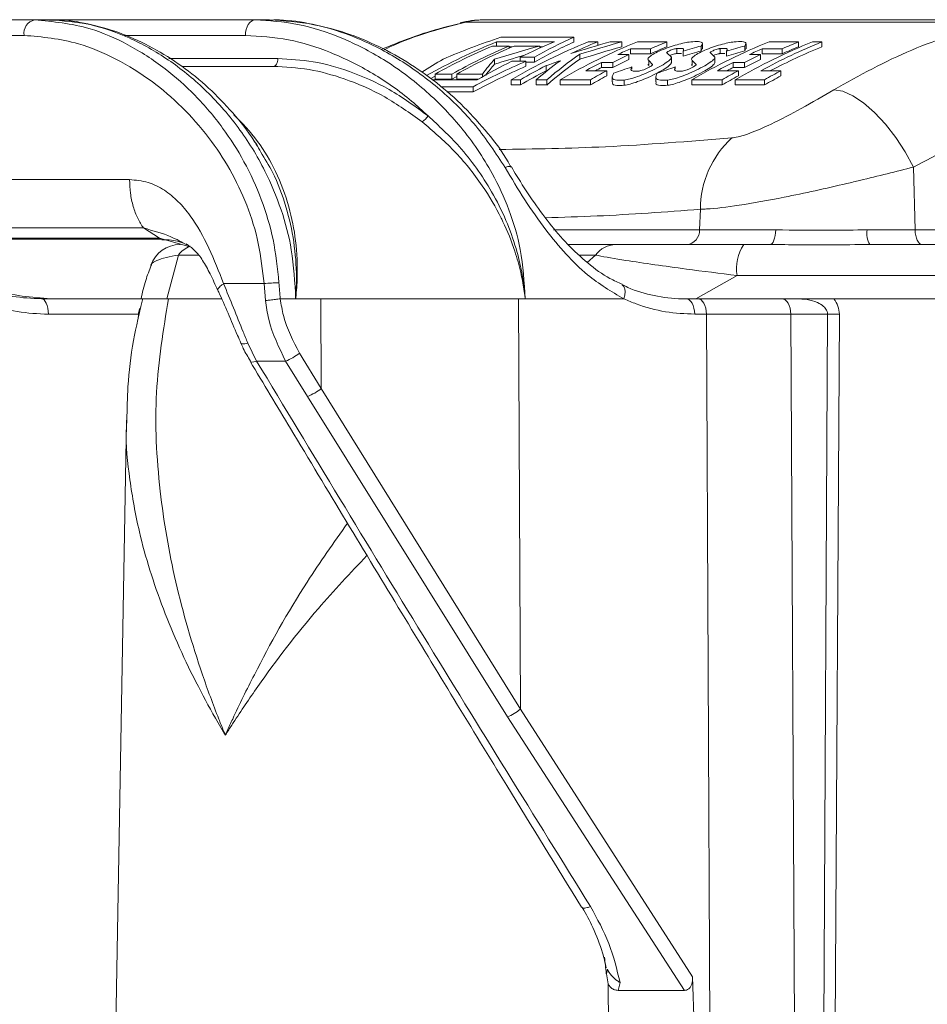
# Model space of a CAD drawing. Units: millimetres. Extents: x 2214 to 4372, y 520 to 3632.
# Drawn here: x 3080 to 3139, y 2706 to 2770 of the extents above; entities that cross this region are included whole.
import ezdxf

# ---------------------------------------------------------------- set-up
doc = ezdxf.new("R2010")
doc.units = ezdxf.units.MM
doc.header["$LTSCALE"] = 20
doc.linetypes.add('SLD-Durchgehend', pattern=[0])

msp = doc.modelspace()

# ---------------------------------------------------------------- linework, layer by layer
at = {"color": 7, "linetype": 'SLD-Durchgehend', "lineweight": 18}
for p, q in [((3056.834, 2769.894), (3080.904, 2769.894)), ((3080.904, 2769.894), (3081.862, 2769.894)), ((3081.862, 2769.894), (3095.131, 2769.894)), ((3095.131, 2769.894), (3096.069, 2769.894)), ((3142.865, 2769.752), (3108.724, 2769.752)), ((3109.851, 2769.894), (3143.992, 2769.894)), ((3080.223, 2768.894), (3055.859, 2768.894)), ((3110.716, 2768.476), (3114.46, 2768.476)), ((3110.716, 2768.207), (3110.716, 2768.476)), ((3115.692, 2768.77), (3110.98, 2768.77)), ((3115.692, 2768.454), (3115.692, 2768.77)), ((3117.239, 2768.476), (3116.634, 2768.476)), ((3117.239, 2768.247), (3117.239, 2768.476)), ((3118.794, 2768.476), (3118.053, 2768.476)), ((3118.794, 2768.158), (3118.794, 2768.476)), ((3121.703, 2768.476), (3119.802, 2768.476)), ((3121.703, 2768.158), (3121.703, 2768.476)), ((3130.199, 2768.476), (3128.298, 2768.476)), ((3130.199, 2768.158), (3130.199, 2768.476)), ((3131.711, 2768.476), (3131.106, 2768.476)), ((3131.711, 2768.158), (3131.711, 2768.476)), ((3111.522, 2768.207), (3110.442, 2768.207)), ((3111.522, 2768.07), (3111.522, 2768.207)), ((3111.522, 2768.158), (3111.725, 2768.158)), ((3113.495, 2768.207), (3111.839, 2768.207)), ((3113.495, 2768.07), (3113.495, 2768.207)), ((3113.495, 2768.158), (3113.698, 2768.158)), ((3119.36, 2768.034), (3120.656, 2768.034)), ((3119.36, 2767.713), (3119.36, 2768.034)), ((3120.656, 2767.713), (3120.656, 2768.034)), ((3121.992, 2767.483), (3121.701, 2767.761)), ((3122.34, 2767.723), (3122.34, 2768.044)), ((3122.34, 2767.723), (3122.642, 2767.734)), ((3122.751, 2767.559), (3122.751, 2767.882)), ((3123.92, 2767.887), (3123.92, 2768.207)), ((3123.92, 2767.887), (3123.97, 2768.029)), ((3124.002, 2768.029), (3124.002, 2768.348)), ((3124.8, 2767.483), (3124.509, 2767.761)), ((3125.148, 2767.723), (3125.148, 2768.044)), ((3125.148, 2767.723), (3125.45, 2767.734)), ((3125.559, 2767.559), (3125.559, 2767.882)), ((3126.728, 2767.887), (3126.728, 2768.207)), ((3126.728, 2767.887), (3126.778, 2768.029)), ((3126.81, 2768.029), (3126.81, 2768.348)), ((3127.856, 2768.034), (3129.152, 2768.034)), ((3127.856, 2767.713), (3127.856, 2768.034)), ((3129.152, 2767.713), (3129.152, 2768.034)), ((3110.583, 2767.036), (3110.583, 2767.362)), ((3112.602, 2767.227), (3111.691, 2767.227)), ((3112.24, 2767.495), (3113.151, 2767.495)), ((3112.24, 2767.227), (3112.24, 2767.495)), ((3112.602, 2766.9), (3112.602, 2767.227)), ((3112.602, 2767.17), (3113.151, 2767.17)), ((3113.151, 2767.17), (3113.151, 2767.495)), ((3116.088, 2767.349), (3116.088, 2767.673)), ((3117.489, 2767.152), (3118.209, 2767.152)), ((3117.489, 2766.824), (3117.489, 2767.152)), ((3118.209, 2766.824), (3118.209, 2767.152)), ((3119.256, 2767.661), (3118.536, 2767.661)), ((3119.256, 2767.337), (3119.256, 2767.661)), ((3119.36, 2767.713), (3120.656, 2767.713)), ((3120.537, 2767.275), (3120.783, 2767.023)), ((3120.537, 2766.949), (3120.537, 2767.275)), ((3121.993, 2767.145), (3121.993, 2767.47)), ((3123.345, 2767.275), (3123.591, 2767.023)), ((3123.345, 2766.949), (3123.345, 2767.275)), ((3124.801, 2767.145), (3124.801, 2767.47)), ((3125.985, 2767.152), (3126.705, 2767.152)), ((3125.985, 2766.824), (3125.985, 2767.152)), ((3126.705, 2766.824), (3126.705, 2767.152)), ((3127.752, 2767.661), (3127.032, 2767.661)), ((3127.752, 2767.337), (3127.752, 2767.661)), ((3127.856, 2767.713), (3129.152, 2767.713)), ((3090.414, 2766.894), (3096.307, 2766.894)), ((3113.913, 2766.613), (3113.913, 2766.942)), ((3117.82, 2766.616), (3116.466, 2766.616)), ((3117.489, 2766.824), (3118.209, 2766.824)), ((3117.82, 2766.285), (3117.82, 2766.616)), ((3119.435, 2766.705), (3119.435, 2766.856)), ((3120.48, 2767.02), (3120.537, 2766.949)), ((3122.243, 2766.705), (3122.243, 2766.856)), ((3123.288, 2767.02), (3123.345, 2766.949)), ((3126.316, 2766.616), (3124.962, 2766.616)), ((3125.985, 2766.824), (3126.705, 2766.824)), ((3126.316, 2766.285), (3126.316, 2766.616)), ((3129.056, 2766.616), (3127.77, 2766.616)), ((3129.056, 2766.285), (3129.056, 2766.616)), ((3106.476, 2766.12), (3106.75, 2766.271)), ((3109.472, 2766.028), (3106.557, 2766.028)), ((3106.75, 2766.397), (3107.83, 2766.397)), ((3106.75, 2766.064), (3106.75, 2766.397)), ((3106.75, 2766.064), (3107.83, 2766.064)), ((3107.83, 2766.064), (3107.83, 2766.397)), ((3107.83, 2766.064), (3108.147, 2766.24)), ((3108.147, 2766.064), (3108.147, 2766.397)), ((3108.147, 2766.397), (3109.803, 2766.397)), ((3108.147, 2766.064), (3109.533, 2766.064)), ((3109.803, 2766.219), (3109.803, 2766.397)), ((3111.646, 2766.028), (3112.251, 2766.028)), ((3111.646, 2765.692), (3111.646, 2766.028)), ((3112.251, 2765.692), (3112.251, 2766.028)), ((3113.275, 2766.028), (3113.95, 2766.028)), ((3113.275, 2765.692), (3113.275, 2766.028)), ((3113.95, 2765.692), (3113.95, 2766.028)), ((3114.814, 2765.692), (3114.814, 2766.028)), ((3114.814, 2766.028), (3116.772, 2766.028)), ((3116.772, 2765.692), (3116.772, 2766.028)), ((3118.174, 2766.237), (3118.174, 2765.902)), ((3118.939, 2765.671), (3118.939, 2766.008)), ((3120.982, 2766.237), (3120.982, 2765.902)), ((3121.747, 2765.671), (3121.747, 2766.008)), ((3123.31, 2766.028), (3125.268, 2766.028)), ((3123.31, 2765.692), (3123.31, 2766.028)), ((3125.268, 2765.692), (3125.268, 2766.028)), ((3126.118, 2766.028), (3128.009, 2766.028)), ((3126.118, 2765.692), (3126.118, 2766.028)), ((3128.009, 2765.692), (3128.009, 2766.028)), ((3107.124, 2765.582), (3109.207, 2765.582)), ((3107.508, 2765.242), (3109.207, 2765.242)), ((3109.207, 2765.242), (3109.207, 2765.582)), ((3111.646, 2765.692), (3112.251, 2765.692)), ((3113.275, 2765.692), (3113.95, 2765.692)), ((3114.814, 2765.692), (3116.772, 2765.692)), ((3123.31, 2765.692), (3125.268, 2765.692)), ((3126.118, 2765.692), (3128.009, 2765.692)), ((3111.664, 2760.404), (3111.662, 2760.409)), ((3137.623, 2760.39), (3137.72, 2756.342)), ((3123.871, 2757.67), (3123.813, 2756.342)), ((3088.953, 2755.818), (3087.93, 2756.464)), ((3123.813, 2756.342), (3128.728, 2756.342)), ((3134.623, 2756.342), (3137.72, 2756.342)), ((3137.72, 2756.342), (3161.531, 2756.342)), ((3056.639, 2755.818), (3088.953, 2755.818)), ((3056.913, 2755.735), (3089.117, 2755.735)), ((3115.326, 2755.394), (3118.398, 2755.394)), ((3126.66, 2755.394), (3128.351, 2755.394)), ((3134.793, 2755.394), (3165.233, 2755.394)), ((3090.188, 2754.72), (3089.43, 2751.894)), ((3126.24, 2753.394), (3123.567, 2751.894)), ((3167.917, 2753.394), (3126.24, 2753.394)), ((3093.103, 2752.875), (3095.707, 2752.875)), ((3095.796, 2751.781), (3095.707, 2752.875)), ((3081.346, 2751.894), (3087.949, 2751.894)), ((3092.976, 2751.894), (3089.43, 2751.894)), ((3096.756, 2751.894), (3096.757, 2751.894)), ((3096.757, 2751.894), (3097.749, 2751.894)), ((3097.749, 2751.894), (3099.377, 2751.894)), ((3099.377, 2751.894), (3112.135, 2751.894)), ((3099.377, 2751.894), (3099.401, 2746.105)), ((3112.135, 2751.894), (3112.56, 2751.894)), ((3112.135, 2751.894), (3112.255, 2725.419)), ((3112.56, 2751.894), (3118.918, 2751.894)), ((3122.792, 2751.894), (3123.159, 2751.894)), ((3122.939, 2751.894), (3123.696, 2751.894)), ((3123.696, 2751.894), (3129.125, 2751.894)), ((3129.125, 2751.894), (3130.067, 2751.894)), ((3167.917, 2751.894), (3131.562, 2751.894)), ((3087.603, 2750.898), (3081.791, 2750.898)), ((3124.256, 2750.903), (3123.497, 2750.903)), ((3124.256, 2750.903), (3124.525, 2695.836)), ((3129.703, 2750.903), (3124.256, 2750.903)), ((3129.703, 2750.903), (3129.98, 2696)), ((3132.072, 2750.903), (3129.703, 2750.903)), ((3131.824, 2704.094), (3132.072, 2750.903)), ((3132.834, 2750.894), (3132.567, 2704.094)), ((3094.661, 2749.038), (3095.231, 2747.875)), ((3097.997, 2748.384), (3099.401, 2746.105)), ((3097.104, 2747.875), (3095.231, 2747.875)), ((3098.511, 2745.596), (3097.104, 2747.875)), ((3111.414, 2724.91), (3098.511, 2745.596)), ((3099.401, 2746.105), (3112.255, 2725.419)), ((3086.83, 2744.056), (3086.133, 2704.094)), ((3112.255, 2725.419), (3123.362, 2708.132)), ((3122.833, 2707.269), (3111.414, 2724.91)), ((3117.907, 2707.694), (3117.797, 2708.344)), ((3123.362, 2708.132), (3123.732, 2696.394)), ((3117.907, 2707.694), (3118.069, 2696.394)), ((3118.68, 2707.771), (3118.55, 2707.269)), ((3122.833, 2707.269), (3118.55, 2707.269))]:
    msp.add_line(p, q, dxfattribs=at)
at = {"color": 1, "linetype": 'SLD-Durchgehend', "lineweight": 18}
for p, q in [((3108.354, 2769.705), (3108.724, 2769.752)), ((3094.509, 2768.894), (3086.688, 2768.894)), ((3089.562, 2767.394), (3096.602, 2767.394)), ((3114.396, 2756.342), (3123.813, 2756.342)), ((3088.953, 2755.818), (3091.009, 2755.232)), ((3091.462, 2754.72), (3090.188, 2754.72)), ((3117.102, 2754.72), (3116.048, 2754.72)), ((3116.556, 2754.246), (3117.102, 2754.72)), ((3087.596, 2750.605), (3087.603, 2750.898))]:
    msp.add_line(p, q, dxfattribs=at)
at = {"color": 7, "linetype": 'SLD-Durchgehend', "lineweight": 18, "flags": 128}
for points in [[(3095.131, 2769.894), (3095.01, 2769.875), (3094.893, 2769.818), (3094.786, 2769.726), (3094.691, 2769.602), (3094.614, 2769.45), (3094.557, 2769.277), (3094.521, 2769.09), (3094.509, 2768.894)], [(3096.602, 2767.394), (3096.597, 2767.297), (3096.58, 2767.203), (3096.552, 2767.117), (3096.516, 2767.041), (3096.471, 2766.979), (3096.42, 2766.932), (3096.365, 2766.904), (3096.307, 2766.894)], [(3132.466, 2765.388), (3133.052, 2765.285), (3133.703, 2764.999), (3134.395, 2764.54), (3135.104, 2763.924), (3135.806, 2763.173), (3136.475, 2762.313), (3137.088, 2761.374), (3137.623, 2760.39)], [(3128.351, 2755.394), (3128.422, 2755.412), (3128.491, 2755.466), (3128.554, 2755.552), (3128.611, 2755.669), (3128.658, 2755.812), (3128.694, 2755.976), (3128.717, 2756.155), (3128.728, 2756.342)], [(3138.177, 2755.394), (3138.091, 2755.412), (3138.007, 2755.466), (3137.93, 2755.552), (3137.862, 2755.669), (3137.805, 2755.812), (3137.762, 2755.976), (3137.733, 2756.155), (3137.72, 2756.342)], [(3081.791, 2750.898), (3081.782, 2751.092), (3081.756, 2751.28), (3081.715, 2751.452), (3081.66, 2751.603), (3081.592, 2751.727), (3081.516, 2751.819), (3081.432, 2751.875), (3081.346, 2751.894)], [(3122.939, 2751.894), (3123.047, 2751.875), (3123.151, 2751.819), (3123.247, 2751.728), (3123.332, 2751.605), (3123.401, 2751.455), (3123.453, 2751.283), (3123.485, 2751.097), (3123.497, 2750.903)], [(3123.696, 2751.894), (3123.805, 2751.875), (3123.909, 2751.819), (3124.006, 2751.728), (3124.091, 2751.605), (3124.16, 2751.455), (3124.212, 2751.283), (3124.245, 2751.097), (3124.256, 2750.903)], [(3129.125, 2751.894), (3129.237, 2751.875), (3129.345, 2751.819), (3129.445, 2751.728), (3129.532, 2751.605), (3129.604, 2751.455), (3129.658, 2751.283), (3129.691, 2751.097), (3129.703, 2750.903)]]:
    msp.add_lwpolyline(points, dxfattribs=at)
at = {"color": 1, "linetype": 'SLD-Durchgehend', "lineweight": 18, "flags": 128}
for points in [[(3111.662, 2760.409), (3111.648, 2760.425), (3111.57, 2760.442), (3111.439, 2760.422), (3111.264, 2760.365)], [(3095.231, 2747.875), (3095.057, 2747.827), (3094.923, 2747.814), (3094.836, 2747.837), (3094.811, 2747.867)]]:
    msp.add_lwpolyline(points, dxfattribs=at)
at = {"color": 7, "linetype": 'SLD-Durchgehend', "lineweight": 18}
for centre, radius, start, end in [((3081.101, 2769.028), 0.888, 102.80198, 188.68026), ((3109.851, 2763.894), 6, 90, 104.43808), ((3109.853, 2765.363), 4.532, 90.02247, 104.42439), ((3125.356, 2732.346), 38.984, 112.05856, 119.42791), ((3131.298, 2732.294), 39.041, 112.06158, 120.22342), ((3128.93, 2732.729), 38.565, 112.03741, 115.64357), ((3134.466, 2732.294), 39.041, 112.06158, 120.22342), ((3131.679, 2732.799), 38.489, 112.03528, 114.86077), ((3136.101, 2732.899), 38.381, 112.03316, 113.73059), ((3142.962, 2732.294), 39.041, 112.06158, 120.22342), ((3145.77, 2732.294), 39.041, 112.06158, 120.22342), ((3146.298, 2732.464), 38.854, 112.04992, 118.47912), ((3144.597, 2732.899), 38.381, 112.03316, 113.73059), ((3125.754, 2732.304), 39.032, 113.0982, 119.13583), ((3126.834, 2732.304), 39.032, 113.0982, 119.13583), ((3127.151, 2732.304), 39.032, 113.0982, 119.13583), ((3134.923, 2732.63), 38.674, 113.73018, 115.0692), ((3136.108, 2732.811), 38.17, 112.17302, 113.88169), ((3143.419, 2732.63), 38.674, 113.73018, 115.0692), ((3146.255, 2732.49), 38.52, 112.18322, 117.63073), ((3144.604, 2732.811), 38.17, 112.17302, 113.88169), ((3129.353, 2731.867), 39.526, 116.54158, 120.19922), ((3135.222, 2732.018), 39.355, 116.7816, 118.46196), ((3135.776, 2732.347), 38.986, 115.06975, 116.78159), ((3135.786, 2732.257), 38.779, 115.2298, 116.95323), ((3143.718, 2732.018), 39.355, 116.7816, 118.46196), ((3144.272, 2732.347), 38.986, 115.06975, 116.78159), ((3144.282, 2732.257), 38.779, 115.2298, 116.95323), ((3132.183, 2731.776), 39.63, 117.45363, 120.19641), ((3132.197, 2731.683), 39.427, 117.62989, 120.39174), ((3136.763, 2731.673), 39.747, 118.4621, 120.19421), ((3135.185, 2732.022), 39.042, 116.95214, 117.61643), ((3145.259, 2731.673), 39.747, 118.4621, 120.19421), ((3143.681, 2732.022), 39.042, 116.95214, 117.61643), ((3147.999, 2731.673), 39.747, 118.4621, 120.19421), ((3136.777, 2731.58), 39.545, 118.64528, 120.38949), ((3145.273, 2731.58), 39.545, 118.64528, 120.38949), ((3148.014, 2731.58), 39.545, 118.64528, 120.38949), ((3105.361, 2764.263), 1.085, 299.90932, 328.95281), ((3130.059, 2757.698), 6.188, 132.23327, 180.2573), ((3122.895, 2756.309), 0.918, 275.29288, 2.06784), ((3136.123, 2756.121), 1.516, 171.62835, 208.65187), ((3090.292, 2753.394), 2, 90.00214, 160.44471), ((3118.429, 2753.751), 1.643, 91.06863, 143.85876), ((3128.933, 2753.872), 2.735, 146.18531, 190.06256), ((3097.831, 2725.497), 27.461, 92.42401, 94.43604), ((3132.986, 2797.466), 46.572, 268.87524, 269.8132), ((3095.873, 2751.075), 3.429, 291.03008, 308.27795), ((3097.29, 2748.765), 3.397, 291.07682, 308.43444), ((3110.255, 2727.775), 3.09, 292.0317, 310.32755)]:
    msp.add_arc(centre, radius, start, end, dxfattribs=at)
at = {"color": 1, "linetype": 'SLD-Durchgehend', "lineweight": 18}
for centre, radius, start, end in [((3089.122, 2755.949), 0.214, 217.82039, 269.24343), ((3091.578, 2753.674), 1.74, 111.55689, 143.03985)]:
    msp.add_arc(centre, radius, start, end, dxfattribs=at)
at = {"color": 7, "linetype": 'SLD-Durchgehend', "lineweight": 18}
for centre, major_axis, ratio, start_param, end_param in [((3125.95, 2722.894), (0, 48.3), 0.990689, 0.318191, 0.401027), ((3126.894, 2722.894), (0, 48.3), 0.741361, 0.318191, 0.393914), ((3126.894, 2722.894), (0, 48), 0.741361, 0.32025, 0.396513), ((3138.355, 2722.894), (61.385, 0), 0.786833, 1.907881, 1.952349), ((3139.097, 2722.894), (61.385, 0), 0.786833, 1.907881, 1.955005), ((3136.339, 2722.894), (65.979, 0), 0.732051, 1.924357, 1.971824), ((3139.097, 2722.894), (61.004, 0), 0.786833, 1.910072, 1.957533), ((3146.765, 2722.894), (65.979, 0), 0.732051, 1.924357, 1.943312), ((3146.765, 2722.894), (65.569, 0), 0.732051, 1.926664, 1.945755), ((3149.573, 2722.894), (65.979, 0), 0.732051, 1.924357, 1.943312), ((3149.573, 2722.894), (65.569, 0), 0.732051, 1.926664, 1.945755), ((3121.249, 2722.894), (0, 48.3), 0.741361, 0.401027, 0.443325), ((3131.595, 2722.894), (0, 48.3), 0.990689, 0.408162, 0.48689), ((3117.485, 2722.894), (0, 48.3), 0.366025, 0.401027, 0.44947), ((3136.339, 2722.894), (65.569, 0), 0.732051, 1.943717, 1.974475), ((3126.074, 2722.894), (0, 48.3), 0.588871, 0.406413, 0.466756), ((3139.097, 2722.894), (61.385, 0), 0.786833, 1.977209, 1.993537), ((3126.749, 2722.894), (0, 48.3), 0.588871, 0.384209, 0.466756), ((3126.749, 2722.894), (0, 48), 0.588871, 0.386737, 0.469908), ((3131.595, 2722.894), (0, 48), 0.990689, 0.410867, 0.490202), ((3117.485, 2722.894), (0, 48), 0.366025, 0.403679, 0.439292), ((3146.765, 2722.894), (65.979, 0), 0.732051, 1.997877, 2.017436), ((3149.573, 2722.894), (65.979, 0), 0.732051, 1.997877, 2.017436), ((2947.917, 2895.174), (-260.093, 2319.068), 0.063665, 4.624601, 4.625064)]:
    msp.add_ellipse(centre, major_axis=major_axis, ratio=ratio, start_param=start_param, end_param=end_param, dxfattribs=at)
for points, knots in [([(3080.904, 2769.894), (3082.096, 2769.783), (3084.102, 2769.597), (3086.954, 2768.351), (3089.241, 2766.885), (3091.304, 2765.052), (3093.024, 2763.03), (3094.471, 2760.764), (3095.579, 2758.341), (3096.382, 2755.707), (3096.573, 2753.867), (3096.669, 2752.933)], [0, 0, 0, 0, 0.170471, 0.286773, 0.406178, 0.509087, 0.614279, 0.709231, 0.806417, 0.901758, 1, 1, 1, 1]), ([(3097.749, 2751.894), (3097.695, 2752.956), (3097.594, 2754.919), (3096.853, 2757.694), (3095.731, 2760.386), (3094.073, 2763.054), (3091.937, 2765.463), (3089.539, 2767.405), (3087.032, 2768.803), (3084.427, 2769.718), (3082.725, 2769.835), (3081.862, 2769.894)], [0, 0, 0, 0, 0.107049, 0.197868, 0.29127, 0.408749, 0.530523, 0.646141, 0.765075, 0.880831, 1, 1, 1, 1]), ([(3095.505, 2761.365), (3095.307, 2761.696), (3094.717, 2762.681), (3093.513, 2764.141), (3091.932, 2765.737), (3090.174, 2767.115), (3088.296, 2768.255), (3086.338, 2769.127), (3084.351, 2769.669), (3082.848, 2769.918), (3082.034, 2769.872), (3081.867, 2769.863)], [0, 0, 0, 0, 0.06191, 0.184299, 0.310459, 0.439542, 0.570641, 0.703089, 0.834928, 0.966295, 1, 1, 1, 1]), ([(3095.131, 2769.894), (3096.042, 2769.837), (3097.892, 2769.72), (3100.705, 2768.811), (3103.469, 2767.4), (3106.086, 2765.473), (3108.497, 2763.014), (3110.329, 2760.346), (3111.568, 2757.646), (3112.383, 2754.931), (3112.497, 2752.964), (3112.56, 2751.894)], [0, 0, 0, 0, 0.116405, 0.236353, 0.352582, 0.472001, 0.592445, 0.717171, 0.804141, 0.893423, 1, 1, 1, 1]), ([(3111.264, 2760.365), (3110.659, 2761.286), (3109.43, 2763.159), (3107.09, 2765.465), (3104.492, 2767.383), (3101.734, 2768.787), (3098.878, 2769.714), (3097.014, 2769.834), (3096.069, 2769.894)], [0, 0, 0, 0, 0.161067, 0.327398, 0.493009, 0.663175, 0.829132, 1, 1, 1, 1]), ([(3111.645, 2760.4), (3111.586, 2760.51), (3111.167, 2761.287), (3110.155, 2762.601), (3108.622, 2764.325), (3106.854, 2765.875), (3104.918, 2767.229), (3102.855, 2768.342), (3100.72, 2769.187), (3098.572, 2769.701), (3097.011, 2769.924), (3096.195, 2769.88), (3096.073, 2769.873)], [0, 0, 0, 0, 0.01813, 0.127894, 0.242243, 0.360643, 0.482487, 0.606569, 0.731359, 0.855376, 0.978303, 1, 1, 1, 1]), ([(3108.362, 2769.67), (3107.64, 2769.489), (3105.937, 2769.06), (3104.296, 2768.402), (3103.351, 2768.023)], [0, 0, 0, 0, 0.4238016, 1, 1, 1, 1]), ([(3132.466, 2765.388), (3134.125, 2766.305), (3137.471, 2768.156), (3141.057, 2769.217), (3142.865, 2769.752)], [0, 0, 0, 0, 0.495595, 1, 1, 1, 1]), ([(3095.707, 2752.875), (3095.612, 2753.745), (3095.423, 2755.485), (3094.642, 2757.968), (3093.545, 2760.266), (3092.129, 2762.402), (3090.433, 2764.316), (3088.416, 2766.042), (3086.165, 2767.431), (3083.366, 2768.613), (3081.391, 2768.79), (3080.223, 2768.894)], [0, 0, 0, 0, 0.095723, 0.191495, 0.287073, 0.382708, 0.486919, 0.59117, 0.709747, 0.828326, 1, 1, 1, 1]), ([(3106.29, 2763.703), (3105.941, 2764.024), (3104.817, 2765.058), (3102.724, 2766.523), (3100.035, 2767.852), (3097.248, 2768.724), (3095.431, 2768.837), (3094.509, 2768.894)], [0, 0, 0, 0, 0.099692, 0.321269, 0.548768, 0.771226, 1, 1, 1, 1]), ([(3123.239, 2768.477), (3123.111, 2768.458), (3122.854, 2768.422), (3122.356, 2768.298), (3121.832, 2768.134), (3121.314, 2767.932), (3120.865, 2767.711), (3120.56, 2767.503), (3120.442, 2767.346), (3120.508, 2767.297), (3120.537, 2767.275)], [0, 0, 0, 0, 0.1179045, 0.2356533, 0.3575234, 0.4867373, 0.6226635, 0.7613477, 0.8959914, 1, 1, 1, 1]), ([(3123.92, 2768.207), (3123.965, 2768.279), (3124.054, 2768.423), (3123.805, 2768.515), (3123.424, 2768.489), (3123.239, 2768.477)], [0, 0, 0, 0, 0.339525, 0.679492, 1, 1, 1, 1]), ([(3126.047, 2768.477), (3125.919, 2768.458), (3125.662, 2768.422), (3125.164, 2768.298), (3124.64, 2768.134), (3124.122, 2767.932), (3123.673, 2767.711), (3123.368, 2767.503), (3123.25, 2767.346), (3123.316, 2767.297), (3123.345, 2767.275)], [0, 0, 0, 0, 0.117905, 0.235653, 0.357523, 0.486737, 0.622663, 0.761348, 0.895991, 1, 1, 1, 1]), ([(3126.728, 2768.207), (3126.773, 2768.279), (3126.862, 2768.423), (3126.613, 2768.515), (3126.232, 2768.489), (3126.047, 2768.477)], [0, 0, 0, 0, 0.339525, 0.679492, 1, 1, 1, 1]), ([(3121.701, 2767.761), (3121.694, 2767.766), (3121.679, 2767.777), (3121.708, 2767.811), (3121.771, 2767.854), (3121.871, 2767.904), (3121.998, 2767.956), (3122.135, 2768.001), (3122.256, 2768.032), (3122.314, 2768.041), (3122.34, 2768.044)], [0, 0, 0, 0, 0.118523, 0.236827, 0.360816, 0.493171, 0.631025, 0.768562, 0.899752, 1, 1, 1, 1]), ([(3121.884, 2767.586), (3121.922, 2767.602), (3122.001, 2767.635), (3122.136, 2767.679), (3122.256, 2767.711), (3122.314, 2767.72), (3122.34, 2767.723)], [0, 0, 0, 0, 0.255487, 0.53338, 0.798279, 1, 1, 1, 1]), ([(3122.34, 2768.044), (3122.451, 2768.053), (3122.673, 2768.069), (3122.819, 2768.011), (3122.774, 2767.925), (3122.751, 2767.882)], [0, 0, 0, 0, 0.331197, 0.66233, 1, 1, 1, 1]), ([(3124.509, 2767.761), (3124.502, 2767.766), (3124.487, 2767.777), (3124.516, 2767.811), (3124.579, 2767.854), (3124.679, 2767.904), (3124.806, 2767.956), (3124.943, 2768.001), (3125.064, 2768.032), (3125.122, 2768.041), (3125.148, 2768.044)], [0, 0, 0, 0, 0.118523, 0.236827, 0.360816, 0.493171, 0.631025, 0.768562, 0.899752, 1, 1, 1, 1]), ([(3124.692, 2767.586), (3124.73, 2767.602), (3124.809, 2767.635), (3124.944, 2767.679), (3125.064, 2767.711), (3125.122, 2767.72), (3125.148, 2767.723)], [0, 0, 0, 0, 0.255487, 0.53338, 0.798279, 1, 1, 1, 1]), ([(3125.148, 2768.044), (3125.259, 2768.053), (3125.481, 2768.069), (3125.627, 2768.011), (3125.582, 2767.925), (3125.559, 2767.882)], [0, 0, 0, 0, 0.331197, 0.66233, 1, 1, 1, 1]), ([(3096.602, 2767.394), (3097.359, 2767.354), (3098.891, 2767.272), (3101.321, 2766.59), (3103.85, 2765.479), (3105.469, 2764.301), (3106.29, 2763.703)], [0, 0, 0, 0, 0.229757, 0.464998, 0.72868, 1, 1, 1, 1]), ([(3118.939, 2766.008), (3119.066, 2766.03), (3119.32, 2766.075), (3119.826, 2766.239), (3120.379, 2766.457), (3120.956, 2766.723), (3121.482, 2767.007), (3121.86, 2767.263), (3121.992, 2767.414), (3121.992, 2767.471), (3121.992, 2767.483)], [0, 0, 0, 0, 0.120986, 0.241669, 0.370176, 0.511854, 0.663285, 0.815866, 0.960313, 1, 1, 1, 1]), ([(3118.939, 2765.671), (3119.066, 2765.694), (3119.319, 2765.739), (3119.825, 2765.904), (3120.377, 2766.123), (3120.955, 2766.392), (3121.481, 2766.678), (3121.86, 2766.936), (3121.992, 2767.088), (3121.992, 2767.145), (3121.992, 2767.158)], [0, 0, 0, 0, 0.120808, 0.241309, 0.369727, 0.511489, 0.663153, 0.815998, 0.960587, 1, 1, 1, 1]), ([(3121.747, 2766.008), (3121.874, 2766.03), (3122.128, 2766.075), (3122.634, 2766.239), (3123.187, 2766.457), (3123.764, 2766.723), (3124.29, 2767.007), (3124.668, 2767.263), (3124.8, 2767.414), (3124.8, 2767.471), (3124.8, 2767.483)], [0, 0, 0, 0, 0.120986, 0.241669, 0.370176, 0.511854, 0.663285, 0.815866, 0.960313, 1, 1, 1, 1]), ([(3121.747, 2765.671), (3121.874, 2765.694), (3122.127, 2765.739), (3122.633, 2765.904), (3123.185, 2766.123), (3123.763, 2766.392), (3124.289, 2766.678), (3124.668, 2766.936), (3124.8, 2767.088), (3124.8, 2767.145), (3124.8, 2767.158)], [0, 0, 0, 0, 0.120808, 0.241309, 0.369727, 0.511489, 0.663153, 0.815998, 0.960587, 1, 1, 1, 1]), ([(3105.902, 2763.322), (3105.111, 2763.886), (3103.506, 2765.029), (3101.019, 2766.102), (3098.591, 2766.773), (3097.074, 2766.853), (3096.307, 2766.894)], [0, 0, 0, 0, 0.263622, 0.534791, 0.764789, 1, 1, 1, 1]), ([(3118.266, 2766.456), (3118.215, 2766.345), (3118.113, 2766.123), (3118.387, 2765.972), (3118.772, 2765.997), (3118.939, 2766.008)], [0, 0, 0, 0, 0.36139, 0.723838, 1, 1, 1, 1]), ([(3119.885, 2766.591), (3119.754, 2766.585), (3119.494, 2766.572), (3119.35, 2766.676), (3119.408, 2766.798), (3119.435, 2766.856)], [0, 0, 0, 0, 0.343879, 0.687522, 1, 1, 1, 1]), ([(3120.783, 2767.023), (3120.779, 2767.009), (3120.771, 2766.981), (3120.69, 2766.915), (3120.566, 2766.839), (3120.398, 2766.755), (3120.21, 2766.677), (3120.038, 2766.621), (3119.934, 2766.598), (3119.893, 2766.592), (3119.885, 2766.591)], [0, 0, 0, 0, 0.131782, 0.263223, 0.40373, 0.553884, 0.706892, 0.852948, 0.972541, 1, 1, 1, 1]), ([(3121.074, 2766.456), (3121.023, 2766.345), (3120.921, 2766.123), (3121.195, 2765.972), (3121.58, 2765.997), (3121.747, 2766.008)], [0, 0, 0, 0, 0.36139, 0.723838, 1, 1, 1, 1]), ([(3122.693, 2766.591), (3122.562, 2766.585), (3122.302, 2766.572), (3122.158, 2766.676), (3122.216, 2766.798), (3122.243, 2766.856)], [0, 0, 0, 0, 0.343879, 0.687522, 1, 1, 1, 1]), ([(3123.591, 2767.023), (3123.587, 2767.009), (3123.579, 2766.981), (3123.498, 2766.915), (3123.374, 2766.839), (3123.206, 2766.755), (3123.018, 2766.677), (3122.846, 2766.621), (3122.742, 2766.598), (3122.701, 2766.592), (3122.693, 2766.591)], [0, 0, 0, 0, 0.131782, 0.263223, 0.40373, 0.553884, 0.706892, 0.852948, 0.972541, 1, 1, 1, 1]), ([(3118.21, 2765.902), (3118.199, 2765.872), (3118.151, 2765.735), (3118.396, 2765.638), (3118.775, 2765.661), (3118.939, 2765.671)], [0, 0, 0, 0, 0.136844, 0.626478, 1, 1, 1, 1]), ([(3121.018, 2765.902), (3121.007, 2765.872), (3120.959, 2765.735), (3121.204, 2765.638), (3121.583, 2765.661), (3121.747, 2765.671)], [0, 0, 0, 0, 0.1368442, 0.6264779, 1, 1, 1, 1]), ([(3125.9, 2762.279), (3125.958, 2762.286), (3126.276, 2762.322), (3127.096, 2762.566), (3128.587, 2763.223), (3130.501, 2764.233), (3131.783, 2764.986), (3132.466, 2765.388)], [0, 0, 0, 0, 0.038109, 0.20631, 0.409153, 0.684954, 1, 1, 1, 1]), ([(3146.873, 2764.208), (3145.294, 2763.75), (3142.108, 2762.825), (3139.127, 2761.207), (3137.623, 2760.39)], [0, 0, 0, 0, 0.4956977, 1, 1, 1, 1]), ([(3112.56, 2751.894), (3112.557, 2751.917), (3112.534, 2752.122), (3112.458, 2752.69), (3112.265, 2753.7), (3111.855, 2755.174), (3111.39, 2756.33), (3110.7, 2757.752), (3109.739, 2759.374), (3108.022, 2761.512), (3106.604, 2762.723), (3105.902, 2763.322)], [0, 0, 0, 0, 0.00483, 0.044981, 0.124362, 0.227361, 0.376117, 0.394084, 0.572272, 0.788314, 1, 1, 1, 1]), ([(3106.29, 2763.703), (3106.979, 2763.064), (3108.518, 2761.636), (3110.188, 2759.29), (3111.334, 2757.015), (3111.966, 2755.258), (3112.326, 2753.761), (3112.483, 2752.721), (3112.537, 2752.183), (3112.552, 2751.996), (3112.556, 2751.948), (3112.558, 2751.913), (3112.56, 2751.894)], [0, 0, 0, 0, 0.213158, 0.476441, 0.62618, 0.764474, 0.876786, 0.955677, 0.989659, 0.992584, 0.995974, 1, 1, 1, 1]), ([(3095.076, 2762.056), (3095.101, 2762.026), (3095.25, 2761.851), (3095.36, 2761.633), (3095.452, 2761.453)], [0, 0, 0, 0, 0.169895, 1, 1, 1, 1]), ([(3118.918, 2751.894), (3118.122, 2752.367), (3116.811, 2753.146), (3115.172, 2754.765), (3113.816, 2756.397), (3112.494, 2758.307), (3111.679, 2759.67), (3111.264, 2760.365)], [0, 0, 0, 0, 0.259976, 0.428043, 0.600903, 0.796761, 1, 1, 1, 1]), ([(3118.819, 2752.834), (3118.553, 2752.952), (3117.784, 2753.293), (3116.599, 2754.162), (3115.291, 2755.379), (3114.097, 2756.771), (3113.005, 2758.278), (3112.198, 2759.516), (3111.781, 2760.22), (3111.671, 2760.407)], [0, 0, 0, 0, 0.09348, 0.270061, 0.439942, 0.6065, 0.772313, 0.939825, 1, 1, 1, 1]), ([(3137.623, 2760.39), (3136.488, 2760.104), (3135.092, 2759.753), (3132.921, 2759.241), (3131.27, 2758.866), (3128.864, 2758.356), (3126.379, 2757.906), (3124.694, 2757.707), (3124.002, 2757.676), (3123.871, 2757.67)], [0, 0, 0, 0, 0.237572, 0.291984, 0.425028, 0.558044, 0.768691, 0.956413, 1, 1, 1, 1]), ([(3087.032, 2759.587), (3087.432, 2759.55), (3088.205, 2759.479), (3089.277, 2758.949), (3090.187, 2758.198), (3091.201, 2756.984), (3092.187, 2755.188), (3092.797, 2753.648), (3093.103, 2752.875)], [0, 0, 0, 0, 0.140965, 0.271987, 0.39599, 0.517932, 0.757978, 1, 1, 1, 1]), ([(3087.032, 2759.587), (3087.043, 2759.292), (3087.066, 2758.694), (3087.252, 2757.842), (3087.535, 2757.066), (3087.8, 2756.663), (3087.93, 2756.464)], [0, 0, 0, 0, 0.24684, 0.5, 0.75316, 1, 1, 1, 1]), ([(3128.728, 2756.342), (3129.896, 2756.331), (3131.83, 2756.313), (3133.83, 2756.334), (3134.623, 2756.342)], [0, 0, 0, 0, 0.60363, 1, 1, 1, 1]), ([(3089.119, 2755.705), (3089.325, 2755.704), (3089.868, 2755.7), (3090.494, 2755.519), (3090.881, 2755.303), (3090.944, 2755.268)], [0, 0, 0, 0, 0.338404, 0.892945, 1, 1, 1, 1]), ([(3090.673, 2755.448), (3090.86, 2755.319), (3091.239, 2755.055), (3091.765, 2754.387), (3092.235, 2753.509), (3092.561, 2752.803), (3092.728, 2752.441)], [0, 0, 0, 0, 0.236267, 0.480293, 0.7339939, 1, 1, 1, 1]), ([(3118.398, 2755.394), (3118.958, 2755.394), (3119.927, 2755.394), (3121.85, 2755.394), (3123.993, 2755.394), (3125.667, 2755.394), (3126.66, 2755.394)], [0, 0, 0, 0, 0.2798411, 0.4840943, 0.6939937, 1, 1, 1, 1]), ([(3134.793, 2755.394), (3133.93, 2755.389), (3131.752, 2755.375), (3129.632, 2755.387), (3128.351, 2755.394)], [0, 0, 0, 0, 0.395747, 1, 1, 1, 1]), ([(3126.24, 2753.394), (3125.128, 2753.535), (3123.261, 2753.771), (3120.861, 2754.101), (3118.849, 2754.399), (3117.648, 2754.606), (3117.156, 2754.709), (3117.102, 2754.72)], [0, 0, 0, 0, 0.29868, 0.501636, 0.710791, 0.968115, 1, 1, 1, 1]), ([(3088.428, 2754.058), (3088.303, 2753.735), (3088.027, 2753.028), (3087.864, 2752.294), (3087.774, 2751.894)], [0, 0, 0, 0, 0.455609, 1, 1, 1, 1]), ([(3077.08, 2752.782), (3077.29, 2752.693), (3078.067, 2752.363), (3079.491, 2751.984), (3080.722, 2751.924), (3081.346, 2751.894)], [0, 0, 0, 0, 0.1542165, 0.5719345, 1, 1, 1, 1]), ([(3081.955, 2751.894), (3080.713, 2751.986), (3079.198, 2752.099), (3077.79, 2752.676), (3077.537, 2752.779)], [0, 0, 0, 0, 0.82038, 1, 1, 1, 1]), ([(3093.103, 2752.875), (3093.524, 2751.835), (3094.048, 2750.546), (3094.561, 2749.282), (3094.661, 2749.038)], [0, 0, 0, 0, 0.80629, 1, 1, 1, 1]), ([(3096.669, 2752.933), (3096.694, 2752.586), (3096.718, 2752.239), (3096.756, 2751.894), (3096.756, 2751.894)], [0, 0, 0, 0, 0.999926, 1, 1, 1, 1]), ([(3122.909, 2751.902), (3122.831, 2751.9), (3122.153, 2751.883), (3120.895, 2752.074), (3119.594, 2752.402), (3118.937, 2752.756), (3118.818, 2752.82)], [0, 0, 0, 0, 0.05679, 0.489862, 0.907514, 1, 1, 1, 1]), ([(3081.791, 2750.898), (3081.119, 2750.93), (3079.76, 2750.994), (3078.195, 2751.428), (3077.321, 2751.79), (3077.092, 2751.895), (3077.091, 2751.896)], [0, 0, 0, 0, 0.417097, 0.844849, 0.999266, 1, 1, 1, 1]), ([(3087.881, 2751.913), (3087.668, 2751.011), (3087.223, 2749.133), (3086.901, 2746.503), (3086.87, 2744.779), (3086.858, 2744.059)], [0, 0, 0, 0, 0.349795, 0.728288, 1, 1, 1, 1]), ([(3089.43, 2751.894), (3089.123, 2751.894), (3088.508, 2751.894), (3087.959, 2751.894), (3087.696, 2751.894), (3087.765, 2751.894), (3087.774, 2751.894)], [0, 0, 0, 0, 0.28116, 0.562791, 0.943727, 1, 1, 1, 1]), ([(3087.964, 2751.894), (3087.948, 2751.894), (3087.914, 2751.894), (3088.311, 2751.894), (3088.869, 2751.894), (3089.377, 2751.894), (3089.544, 2751.894)], [0, 0, 0, 0, 0.244355, 0.548015, 0.851232, 1, 1, 1, 1]), ([(3089.544, 2751.894), (3089.215, 2749.906), (3088.557, 2745.927), (3088.857, 2739.741), (3089.9, 2733.63), (3091.323, 2728.69), (3092.507, 2725.477), (3093.025, 2724.185), (3093.168, 2723.837), (3093.207, 2723.743), (3093.211, 2723.732)], [0, 0, 0, 0, 0.229131, 0.458357, 0.662799, 0.867264, 0.964523, 0.990466, 0.998869, 1, 1, 1, 1]), ([(3092.726, 2752.44), (3092.746, 2752.4), (3092.977, 2751.936), (3093.399, 2750.954), (3093.866, 2749.827), (3094.144, 2749.199), (3094.218, 2749.032)], [0, 0, 0, 0, 0.036799, 0.4352632, 0.8496729, 1, 1, 1, 1]), ([(3096.756, 2751.894), (3096.652, 2751.879), (3096.445, 2751.85), (3096.125, 2751.812), (3095.912, 2751.791), (3095.815, 2751.782), (3095.796, 2751.781)], [0, 0, 0, 0, 0.334279, 0.668558, 0.93505, 1, 1, 1, 1]), ([(3096.757, 2751.894), (3096.815, 2751.53), (3097.014, 2750.277), (3097.589, 2749.169), (3097.997, 2748.384)], [0, 0, 0, 0, 0.2908627, 1, 1, 1, 1]), ([(3118.928, 2751.898), (3118.928, 2751.898), (3118.928, 2751.897), (3118.927, 2751.896), (3118.923, 2751.895), (3118.92, 2751.894), (3118.918, 2751.894)], [0, 0, 0, 0, 0.090602, 0.208863, 0.42772, 1, 1, 1, 1]), ([(3123.497, 2750.903), (3122.869, 2750.933), (3121.599, 2750.993), (3120.073, 2751.411), (3119.194, 2751.774), (3118.931, 2751.897), (3118.928, 2751.898)], [0, 0, 0, 0, 0.405451, 0.819892, 0.998127, 1, 1, 1, 1]), ([(3132.072, 2750.903), (3132.067, 2750.962), (3132.059, 2751.055), (3131.979, 2751.233), (3131.785, 2751.457), (3131.357, 2751.7), (3130.759, 2751.865), (3130.297, 2751.885), (3130.067, 2751.894)], [0, 0, 0, 0, 0.0713618, 0.1124763, 0.2363881, 0.4273368, 0.7141512, 1, 1, 1, 1]), ([(3130.067, 2751.894), (3130.07, 2751.894), (3130.643, 2751.894), (3131.41, 2751.894), (3132.257, 2751.894), (3132.483, 2751.894)], [0, 0, 0, 0, 0.00421, 0.735135, 1, 1, 1, 1]), ([(3132.483, 2751.894), (3132.583, 2751.744), (3132.783, 2751.44), (3132.817, 2751.077), (3132.834, 2750.894)], [0, 0, 0, 0, 0.496898, 1, 1, 1, 1]), ([(3097.104, 2747.875), (3096.674, 2748.75), (3096.066, 2749.985), (3095.857, 2751.374), (3095.796, 2751.781)], [0, 0, 0, 0, 0.707438, 1, 1, 1, 1]), ([(3094.225, 2749.029), (3094.272, 2748.913), (3094.436, 2748.505), (3094.672, 2748.141), (3094.842, 2747.881)], [0, 0, 0, 0, 0.283439, 1, 1, 1, 1]), ([(3094.809, 2747.866), (3095.677, 2746.418), (3098.946, 2740.971), (3104.455, 2731.827), (3110.717, 2721.527), (3114.593, 2715.249), (3116.202, 2712.642)], [0, 0, 0, 0, 0.121708, 0.458098, 0.774922, 1, 1, 1, 1]), ([(3095.231, 2747.875), (3098.808, 2741.949), (3105.964, 2730.092), (3113.172, 2718.48), (3116.778, 2712.671)], [0, 0, 0, 0, 0.4997844, 1, 1, 1, 1]), ([(3116.209, 2712.642), (3116.217, 2712.63), (3116.514, 2712.214), (3116.973, 2711.223), (3117.528, 2709.919), (3117.719, 2709.039), (3117.79, 2708.711)], [0, 0, 0, 0, 0.009477, 0.34248, 0.755321, 1, 1, 1, 1]), ([(3116.778, 2712.671), (3117.21, 2711.883), (3118.081, 2710.291), (3118.479, 2708.616), (3118.68, 2707.771)], [0, 0, 0, 0, 0.495372, 1, 1, 1, 1]), ([(3117.797, 2708.344), (3117.812, 2708.407), (3117.836, 2708.503), (3117.86, 2708.599), (3117.868, 2708.631)], [0, 0, 0, 0, 0.66173, 1, 1, 1, 1]), ([(3117.868, 2708.631), (3117.944, 2708.495), (3118.102, 2708.211), (3118.419, 2707.944), (3118.623, 2707.807), (3118.676, 2707.774), (3118.68, 2707.771)], [0, 0, 0, 0, 0.407615, 0.848573, 0.988093, 1, 1, 1, 1]), ([(3123.362, 2708.132), (3123.359, 2707.975), (3123.354, 2707.755), (3123.244, 2707.493), (3123.124, 2707.352), (3122.974, 2707.278), (3122.876, 2707.271), (3122.833, 2707.269)], [0, 0, 0, 0, 0.404443, 0.569057, 0.735138, 0.885803, 1, 1, 1, 1]), ([(3118.55, 2707.269), (3118.471, 2707.276), (3118.312, 2707.29), (3118.105, 2707.418), (3117.978, 2707.566), (3117.923, 2707.664), (3117.907, 2707.694)], [0, 0, 0, 0, 0.296871, 0.594882, 0.874235, 1, 1, 1, 1])]:
    msp.add_open_spline(points, degree=3, knots=knots, dxfattribs=at)
at = {"color": 1, "linetype": 'SLD-Durchgehend', "lineweight": 18}
for points, knots in [([(3108.724, 2769.752), (3106.95, 2769.293), (3105.154, 2768.829), (3103.485, 2767.972), (3103.465, 2767.961)], [0, 0, 0, 0, 0.9878704, 1, 1, 1, 1]), ([(3093.761, 2763.777), (3094.292, 2763.227), (3095.326, 2762.154), (3096.516, 2760.119), (3097.342, 2757.939), (3097.801, 2755.62), (3097.891, 2753.63), (3097.804, 2752.376), (3097.752, 2751.917), (3097.749, 2751.894)], [0, 0, 0, 0, 0.1912, 0.372879, 0.56085, 0.727752, 0.899942, 0.995185, 1, 1, 1, 1]), ([(3110.889, 2761.534), (3113.142, 2761.566), (3117.929, 2761.633), (3123.141, 2762.056), (3125.9, 2762.279)], [0, 0, 0, 0, 0.470639, 1, 1, 1, 1]), ([(3097.749, 2751.894), (3097.751, 2751.913), (3097.785, 2752.375), (3097.826, 2753.608), (3097.676, 2755.604), (3097.156, 2757.894), (3096.433, 2759.859), (3095.759, 2760.935), (3095.494, 2761.357)], [0, 0, 0, 0, 0.005501, 0.135568, 0.361579, 0.594035, 0.840643, 1, 1, 1, 1]), ([(3123.871, 2757.67), (3121.62, 2757.503), (3118.196, 2757.25), (3114.972, 2757.158), (3113.867, 2757.127)], [0, 0, 0, 0, 0.657339, 1, 1, 1, 1]), ([(3090.726, 2755.376), (3090.397, 2755.558), (3089.599, 2755.999), (3088.548, 2756.292), (3087.93, 2756.464)], [0, 0, 0, 0, 0.412957, 1, 1, 1, 1]), ([(3090.188, 2754.72), (3089.912, 2754.67), (3089.309, 2754.561), (3088.751, 2754.364), (3088.435, 2754.19), (3088.446, 2754.082), (3088.449, 2754.051)], [0, 0, 0, 0, 0.256188, 0.56075, 0.874201, 1, 1, 1, 1]), ([(3093.103, 2752.875), (3093.048, 2752.837), (3092.937, 2752.76), (3092.817, 2752.651), (3092.742, 2752.555), (3092.712, 2752.483), (3092.728, 2752.455), (3092.734, 2752.444)], [0, 0, 0, 0, 0.217075, 0.43415, 0.651225, 0.8683, 1, 1, 1, 1]), ([(3118.802, 2752.798), (3118.849, 2752.766), (3118.944, 2752.702), (3119.01, 2752.487), (3119.013, 2752.212), (3118.957, 2752.003), (3118.928, 2751.898)], [0, 0, 0, 0, 0.248266, 0.498844, 0.749422, 1, 1, 1, 1]), ([(3087.603, 2750.898), (3087.609, 2750.958), (3087.62, 2751.054), (3087.671, 2751.21), (3087.722, 2751.288), (3087.757, 2751.341)], [0, 0, 0, 0, 0.348972, 0.554057, 1, 1, 1, 1]), ([(3094.661, 2749.038), (3094.596, 2749.022), (3094.465, 2748.99), (3094.324, 2748.978), (3094.235, 2748.991), (3094.224, 2749.02), (3094.219, 2749.033)], [0, 0, 0, 0, 0.264409, 0.528819, 0.793228, 1, 1, 1, 1]), ([(3093.211, 2723.732), (3093.206, 2723.742), (3093.165, 2723.81), (3093.007, 2724.076), (3092.402, 2725.113), (3090.951, 2727.773), (3089.092, 2731.911), (3087.688, 2736.371), (3087.009, 2740.227), (3086.76, 2742.632), (3086.849, 2743.869), (3086.862, 2744.055)], [0, 0, 0, 0, 0.001353, 0.00973, 0.038099, 0.149371, 0.389983, 0.632934, 0.801027, 0.970054, 1, 1, 1, 1]), ([(3093.211, 2723.732), (3093.216, 2723.743), (3093.258, 2723.837), (3093.414, 2724.185), (3094.002, 2725.478), (3095.58, 2728.691), (3097.937, 2732.94), (3100.208, 2736.152), (3101.1, 2737.412)], [0, 0, 0, 0, 0.002408, 0.020315, 0.075593, 0.282834, 0.718593, 1, 1, 1, 1]), ([(3102.352, 2735.334), (3101.281, 2734.197), (3098.661, 2731.416), (3095.907, 2727.782), (3094.091, 2725.114), (3093.428, 2724.077), (3093.26, 2723.81), (3093.217, 2723.742), (3093.211, 2723.732)], [0, 0, 0, 0, 0.2992428, 0.7324406, 0.9317554, 0.9825706, 0.9975783, 1, 1, 1, 1]), ([(3116.778, 2712.671), (3116.707, 2712.646), (3116.566, 2712.596), (3116.394, 2712.572), (3116.266, 2712.584), (3116.229, 2712.627), (3116.21, 2712.647)], [0, 0, 0, 0, 0.252571, 0.505141, 0.757712, 1, 1, 1, 1])]:
    msp.add_open_spline(points, degree=3, knots=knots, dxfattribs=at)
at = {"color": 7, "linetype": 'SLD-Durchgehend', "lineweight": 18}
for points in [[(3054.339, 2759.587), (3054.752, 2759.587), (3055.578, 2759.587), (3057.874, 2759.587), (3060.917, 2759.587), (3064.753, 2759.587), (3069.319, 2759.587), (3074.586, 2759.587), (3080.452, 2759.587), (3084.839, 2759.587), (3087.032, 2759.587)], [(3087.93, 2756.464), (3085.777, 2756.464), (3081.47, 2756.464), (3075.709, 2756.464), (3070.537, 2756.464), (3066.054, 2756.464), (3062.287, 2756.464), (3059.3, 2756.464), (3057.045, 2756.464), (3056.234, 2756.464), (3055.828, 2756.464)]]:
    msp.add_open_spline(points, degree=3, dxfattribs=at)

doc.saveas('drawing.dxf')
